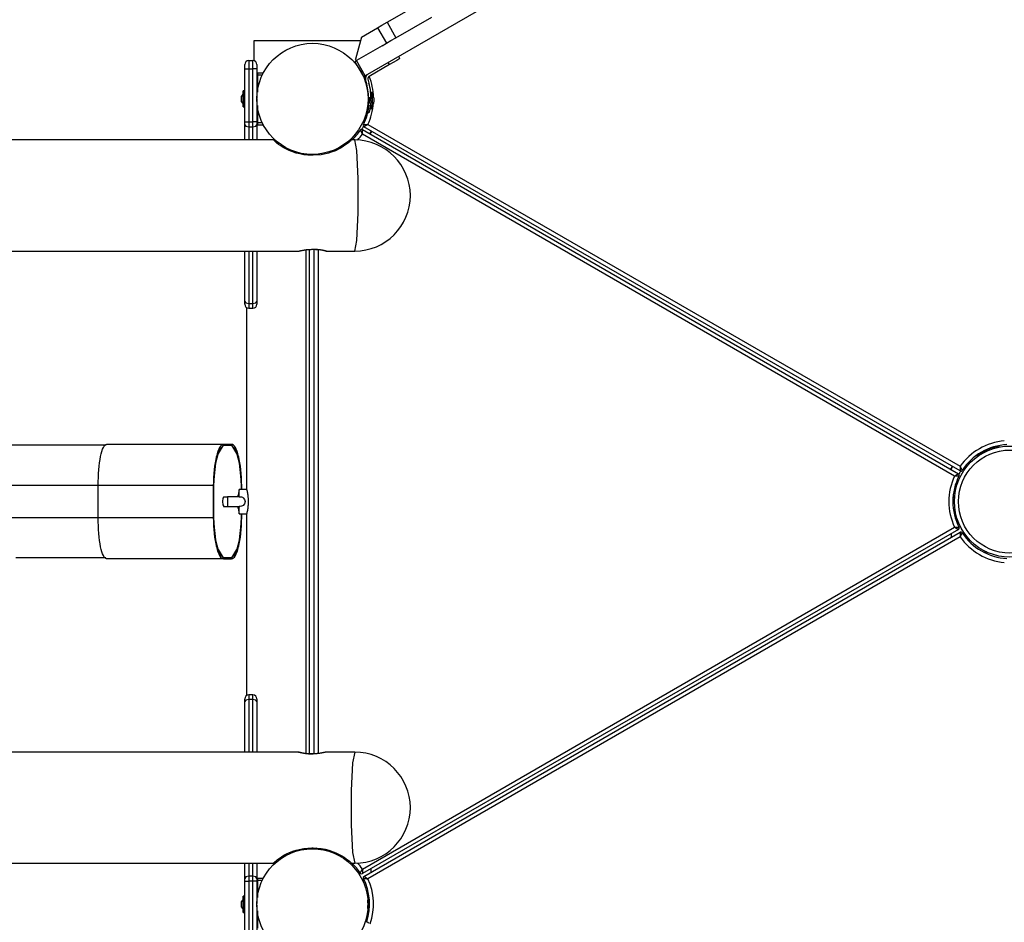
# Model space of a CAD drawing. Units: inches. Extents: x 233 to 357, y 132 to 287.
# Drawn here: x 285 to 297, y 199 to 210 of the extents above; entities that cross this region are included whole.
import ezdxf

# ---------------------------------------------------------------- set-up
doc = ezdxf.new("R2010")
doc.units = ezdxf.units.IN
doc.header["$MEASUREMENT"] = 0
doc.layers.add('Ebene 1', color=7, linetype='Continuous')

msp = doc.modelspace()

# ---------------------------------------------------------------- linework, layer by layer
at = {"layer": 'Ebene 1', "color": 179, "lineweight": 25, "true_color": 0x1a171b}
for points in [[(296.39, 214.067), (288.96, 209.777)], [(289.231, 210.442), (289.675, 210.698)], [(289.113, 210.374), (289.167, 210.405), (289.231, 210.442)], [(289.231, 210.442), (289.341, 210.251)], [(289.341, 210.251), (289.785, 210.507)], [(288.913, 210.258), (289.113, 210.374)], [(289.113, 210.374), (289.223, 210.183)], [(287.58, 209.964), (287.58, 210.216)], [(287.58, 210.216), (288.901, 210.216)], [(288.913, 210.258), (288.84, 209.984)], [(289.168, 210.151), (289.223, 210.183)], [(289.223, 210.183), (289.277, 210.214), (289.341, 210.251)], [(289.168, 210.151), (288.85, 209.967)], [(287.464, 209.866), (287.464, 209.901), (287.464, 209.916)], [(287.515, 209.966), (287.565, 209.966)], [(287.515, 209.966), (287.515, 209.937), (287.515, 209.866)], [(287.565, 209.866), (287.565, 209.937), (287.565, 209.966)], [(287.615, 209.916), (287.615, 209.901), (287.615, 209.866)], [(288.832, 209.957), (288.85, 209.967)], [(288.899, 209.841), (288.832, 209.957)], [(288.85, 209.967), (288.84, 209.984)], [(288.96, 209.777), (288.85, 209.967)], [(289.26, 209.916), (289.008, 209.77)], [(289.26, 209.916), (289.245, 209.942)], [(289.39, 209.991), (289.352, 209.969), (289.26, 209.916)], [(289.39, 209.991), (289.375, 210.017)], [(287.464, 209.205), (287.464, 209.866)], [(287.464, 209.866), (287.479, 209.866), (287.515, 209.866)], [(287.515, 209.866), (287.515, 209.205)], [(287.515, 209.866), (287.565, 209.866)], [(287.565, 209.205), (287.565, 209.866)], [(287.615, 209.866), (287.6, 209.866), (287.565, 209.866)], [(287.615, 209.866), (287.615, 209.496)], [(287.615, 209.811), (287.62, 209.816)], [(287.62, 209.816), (287.696, 209.816)], [(287.62, 209.816), (287.62, 209.807), (287.62, 209.786)], [(288.942, 209.767), (288.905, 209.831)], [(287.62, 209.786), (287.615, 209.786)], [(287.62, 209.786), (287.62, 209.574)], [(287.681, 209.786), (287.62, 209.786)], [(288.942, 209.767), (288.96, 209.777)], [(288.978, 209.68), (288.964, 209.728)], [(288.994, 209.736), (289.006, 209.688)], [(287.445, 209.556), (287.425, 209.526)], [(287.46, 209.591), (287.445, 209.591)], [(287.445, 209.391), (287.445, 209.491), (287.445, 209.591)], [(287.46, 209.391), (287.46, 209.491), (287.46, 209.591)], [(289.034, 209.572), (289.033, 209.547), (289.03, 209.486)], [(289.05, 209.571), (289.034, 209.572)], [(289.05, 209.571), (289.045, 209.471), (289.04, 209.371)], [(287.425, 209.456), (287.425, 209.491), (287.425, 209.526)], [(287.425, 209.456), (287.445, 209.426)], [(287.464, 209.54), (287.46, 209.541)], [(287.46, 209.441), (287.464, 209.443)], [(287.615, 209.487), (287.615, 209.205)], [(289, 209.473), (288.999, 209.459), (288.998, 209.445), (288.996, 209.43), (288.995, 209.417), (288.991, 209.392), (288.987, 209.37), (288.983, 209.352), (288.979, 209.339), (288.978, 209.334), (288.977, 209.331), (288.977, 209.328), (288.977, 209.328)], [(289.001, 209.513), (288.994, 209.513)], [(289, 209.473), (289.03, 209.472)], [(289.03, 209.472), (289.03, 209.471), (289.03, 209.47), (289.03, 209.47), (289.03, 209.469), (289.029, 209.469), (289.029, 209.468), (289.029, 209.467), (289.029, 209.467), (289.029, 209.466), (289.029, 209.465), (289.029, 209.465), (289.029, 209.464), (289.029, 209.463), (289.029, 209.462), (289.029, 209.461), (289.029, 209.461), (289.029, 209.46), (289.029, 209.459), (289.029, 209.459), (289.029, 209.458), (289.029, 209.458), (289.029, 209.457), (289.029, 209.456), (289.029, 209.456), (289.029, 209.455), (289.029, 209.454), (289.029, 209.454), (289.029, 209.453), (289.029, 209.452), (289.029, 209.451), (289.029, 209.451), (289.029, 209.45), (289.029, 209.45), (289.029, 209.449), (289.028, 209.448), (289.028, 209.447), (289.028, 209.447), (289.028, 209.446), (289.028, 209.445), (289.028, 209.445), (289.028, 209.444), (289.028, 209.443), (289.028, 209.443), (289.028, 209.442), (289.028, 209.441), (289.028, 209.441), (289.027, 209.44), (289.027, 209.439), (289.027, 209.439), (289.027, 209.438), (289.027, 209.437), (289.027, 209.437), (289.027, 209.436), (289.027, 209.436), (289.027, 209.435), (289.027, 209.434), (289.027, 209.433), (289.027, 209.433), (289.027, 209.432), (289.027, 209.431), (289.027, 209.431), (289.027, 209.43), (289.026, 209.429), (289.026, 209.429), (289.026, 209.428), (289.026, 209.427), (289.026, 209.427), (289.026, 209.426), (289.026, 209.426), (289.026, 209.425), (289.026, 209.424), (289.026, 209.424), (289.026, 209.423), (289.026, 209.423), (289.026, 209.422), (289.026, 209.421), (289.025, 209.42), (289.025, 209.42), (289.025, 209.419), (289.025, 209.419), (289.025, 209.418), (289.025, 209.417), (289.025, 209.417), (289.025, 209.416), (289.025, 209.415), (289.025, 209.415), (289.025, 209.414), (289.025, 209.414), (289.025, 209.413), (289.024, 209.412), (289.024, 209.412), (289.024, 209.411), (289.024, 209.41), (289.024, 209.41), (289.024, 209.409), (289.024, 209.408), (289.024, 209.408), (289.023, 209.407), (289.023, 209.407), (289.023, 209.406), (289.023, 209.406), (289.023, 209.405), (289.023, 209.404), (289.023, 209.404), (289.023, 209.403), (289.023, 209.402), (289.023, 209.402), (289.023, 209.401), (289.023, 209.4), (289.022, 209.4), (289.022, 209.399), (289.022, 209.399), (289.022, 209.398), (289.022, 209.398), (289.022, 209.397), (289.022, 209.396), (289.022, 209.396), (289.022, 209.395), (289.022, 209.395), (289.022, 209.394), (289.021, 209.394), (289.021, 209.393), (289.021, 209.393), (289.021, 209.392), (289.021, 209.391), (289.021, 209.391), (289.021, 209.39), (289.021, 209.389), (289.021, 209.389), (289.021, 209.388), (289.021, 209.388), (289.02, 209.387), (289.02, 209.386), (289.02, 209.386), (289.02, 209.385), (289.02, 209.385), (289.02, 209.384), (289.02, 209.384), (289.02, 209.383), (289.02, 209.383), (289.02, 209.382), (289.02, 209.382), (289.019, 209.381), (289.019, 209.381), (289.019, 209.38), (289.019, 209.379), (289.019, 209.379), (289.019, 209.378), (289.019, 209.378), (289.019, 209.377), (289.019, 209.377), (289.019, 209.376), (289.019, 209.376), (289.018, 209.375), (289.018, 209.375), (289.018, 209.374), (289.018, 209.374), (289.018, 209.373), (289.018, 209.373), (289.018, 209.372), (289.018, 209.372), (289.018, 209.371), (289.018, 209.371), (289.018, 209.37), (289.017, 209.369), (289.017, 209.369), (289.017, 209.368), (289.017, 209.368), (289.017, 209.367), (289.017, 209.367), (289.016, 209.367), (289.016, 209.366), (289.016, 209.366), (289.016, 209.365), (289.016, 209.365), (289.016, 209.364), (289.016, 209.364), (289.016, 209.363), (289.016, 209.363), (289.016, 209.363), (289.016, 209.362), (289.015, 209.362), (289.015, 209.361), (289.015, 209.361), (289.015, 209.36), (289.015, 209.36), (289.015, 209.359), (289.015, 209.358), (289.015, 209.358), (289.015, 209.358), (289.015, 209.357), (289.015, 209.357), (289.014, 209.356), (289.014, 209.356), (289.014, 209.355), (289.014, 209.355), (289.014, 209.355), (289.014, 209.354), (289.014, 209.354), (289.014, 209.353), (289.014, 209.353), (289.014, 209.353), (289.014, 209.352), (289.013, 209.352), (289.013, 209.351), (289.013, 209.351), (289.013, 209.351), (289.013, 209.35), (289.013, 209.35), (289.013, 209.349), (289.013, 209.349), (289.013, 209.349), (289.013, 209.348), (289.013, 209.348), (289.013, 209.347), (289.012, 209.347), (289.012, 209.346), (289.012, 209.346), (289.012, 209.346), (289.012, 209.346), (289.012, 209.345), (289.012, 209.345), (289.012, 209.344), (289.011, 209.344), (289.011, 209.344), (289.011, 209.343), (289.011, 209.343), (289.011, 209.343), (289.011, 209.342), (289.011, 209.342), (289.011, 209.342), (289.011, 209.341), (289.011, 209.341), (289.011, 209.341), (289.011, 209.34), (289.011, 209.34), (289.01, 209.34), (289.01, 209.339), (289.01, 209.339), (289.01, 209.338), (289.01, 209.338), (289.01, 209.338), (289.01, 209.338), (289.01, 209.337), (289.01, 209.337), (289.01, 209.337), (289.01, 209.336), (289.01, 209.336), (289.01, 209.336), (289.009, 209.336), (289.009, 209.335), (289.009, 209.335), (289.009, 209.335), (289.009, 209.334), (289.009, 209.334), (289.009, 209.334), (289.009, 209.334), (289.009, 209.333), (289.009, 209.333), (289.009, 209.333), (289.009, 209.333), (289.009, 209.332), (289.009, 209.332), (289.009, 209.332), (289.009, 209.332), (289.008, 209.331), (289.008, 209.331), (289.008, 209.331), (289.008, 209.33), (289.008, 209.33), (289.008, 209.329), (289.008, 209.328), (289.008, 209.328), (289.008, 209.328), (289.008, 209.327), (289.007, 209.327), (289.007, 209.326), (289.007, 209.326), (289.007, 209.326), (289.007, 209.325), (289.007, 209.325), (289.007, 209.325), (289.006, 209.324), (289.006, 209.324), (289.006, 209.324), (289.006, 209.324), (289.006, 209.323), (289.006, 209.323), (289.006, 209.323), (289.006, 209.322), (289.006, 209.322), (289.006, 209.322), (289.006, 209.322), (289.006, 209.321), (289.006, 209.321), (289.005, 209.321), (289.005, 209.321), (289.005, 209.32), (289.005, 209.32)], [(289.011, 209.513), (289.01, 209.473), (289.008, 209.433)], [(289.029, 209.469), (289.026, 209.4), (289.025, 209.372)], [(289.032, 209.522), (289.031, 209.521)], [(289.041, 209.406), (289.063, 209.435)], [(289.066, 209.505), (289.048, 209.536)], [(289.066, 209.505), (289.065, 209.47), (289.063, 209.435)], [(287.445, 209.391), (287.46, 209.391)], [(287.62, 209.408), (287.62, 209.196)], [(288.977, 209.328), (288.991, 209.324), (289.005, 209.32)], [(289.025, 209.372), (289.04, 209.371)], [(287.464, 209.169), (287.464, 209.187), (287.464, 209.205)], [(287.464, 209.205), (287.479, 209.205), (287.515, 209.205)], [(287.515, 209.205), (287.565, 209.205)], [(287.515, 209.205), (287.515, 209.173), (287.515, 209.143)], [(287.565, 209.143), (287.565, 209.173), (287.565, 209.205)], [(287.615, 209.205), (287.6, 209.205), (287.565, 209.205)], [(287.615, 209.205), (287.615, 209.187), (287.615, 209.169)], [(287.615, 209.196), (287.62, 209.196)], [(287.62, 209.196), (287.681, 209.196)], [(287.62, 209.196), (287.62, 209.175), (287.62, 209.166)], [(287.464, 208.981), (287.464, 209.169)], [(287.464, 209.169), (287.479, 209.151), (287.515, 209.143)], [(287.515, 209.143), (287.565, 209.143)], [(287.515, 209.143), (287.515, 208.981)], [(287.565, 209.143), (287.6, 209.151), (287.615, 209.169)], [(287.565, 208.981), (287.565, 209.143)], [(287.62, 209.166), (287.615, 209.171)], [(287.615, 209.169), (287.615, 208.981)], [(287.696, 209.166), (287.62, 209.166)], [(288.898, 209.104), (288.898, 209.103), (288.898, 209.102), (288.899, 209.102), (288.899, 209.102), (288.899, 209.101), (288.899, 209.101), (288.9, 209.1), (288.9, 209.099), (288.9, 209.099), (288.901, 209.098), (288.901, 209.098), (288.901, 209.097), (288.902, 209.095), (288.903, 209.094), (288.903, 209.092), (288.904, 209.091), (288.905, 209.09), (288.905, 209.089), (288.906, 209.088), (288.906, 209.088), (288.908, 209.084), (288.91, 209.08), (288.911, 209.078), (288.912, 209.076), (288.913, 209.074), (288.914, 209.071), (288.917, 209.067), (288.919, 209.062), (288.92, 209.06), (288.921, 209.057), (288.922, 209.056), (288.923, 209.055), (288.923, 209.055), (288.923, 209.054), (288.923, 209.054), (288.924, 209.053)], [(288.924, 209.053), (288.924, 209.054), (288.924, 209.054), (288.924, 209.055), (288.924, 209.056), (288.924, 209.057), (288.924, 209.058), (288.924, 209.06), (288.924, 209.063), (288.924, 209.069), (288.924, 209.074), (288.924, 209.076), (288.924, 209.078), (288.924, 209.081), (288.924, 209.083), (288.924, 209.088), (288.924, 209.092), (288.924, 209.093), (288.924, 209.094), (288.924, 209.095), (288.924, 209.096), (288.924, 209.098), (288.924, 209.099), (288.924, 209.101), (288.924, 209.102), (288.924, 209.103), (288.924, 209.104), (288.924, 209.104), (288.924, 209.105), (288.924, 209.106), (288.924, 209.107), (288.924, 209.107), (288.924, 209.108), (288.925, 209.108), (288.925, 209.109), (288.925, 209.11), (288.925, 209.11)], [(288.925, 209.11), (296.325, 204.837)], [(288.937, 209.171), (288.937, 209.171), (288.938, 209.171), (288.938, 209.171), (288.939, 209.171), (288.939, 209.171), (288.94, 209.171), (288.941, 209.171), (288.942, 209.171), (288.942, 209.171), (288.943, 209.171), (288.944, 209.171), (288.944, 209.171), (288.946, 209.172), (288.947, 209.172), (288.949, 209.172), (288.951, 209.172), (288.952, 209.172), (288.953, 209.172), (288.954, 209.172), (288.955, 209.172), (288.959, 209.172), (288.964, 209.172), (288.966, 209.172), (288.968, 209.173), (288.97, 209.173), (288.973, 209.173), (288.978, 209.173), (288.983, 209.173), (288.986, 209.174), (288.989, 209.174), (288.99, 209.174), (288.991, 209.174), (288.992, 209.174), (288.992, 209.174), (288.993, 209.174), (288.994, 209.174)], [(288.994, 209.174), (288.993, 209.174), (288.993, 209.173), (288.992, 209.173), (288.991, 209.173), (288.99, 209.172), (288.989, 209.171), (288.987, 209.17), (288.985, 209.169), (288.98, 209.166), (288.976, 209.163), (288.974, 209.162), (288.972, 209.161), (288.97, 209.16), (288.968, 209.159), (288.964, 209.156), (288.96, 209.154), (288.959, 209.154), (288.959, 209.153), (288.958, 209.152), (288.957, 209.152), (288.955, 209.151), (288.954, 209.15), (288.953, 209.149), (288.951, 209.149), (288.95, 209.148), (288.95, 209.148), (288.949, 209.148), (288.949, 209.147), (288.948, 209.147), (288.947, 209.146), (288.947, 209.146), (288.946, 209.146), (288.946, 209.146), (288.946, 209.146), (288.945, 209.145), (288.944, 209.145)], [(296.345, 204.872), (288.944, 209.145)], [(288.994, 209.174), (296.346, 204.929)], [(289.018, 209.056), (289.038, 209.091)], [(289.022, 209.054), (289.042, 209.088)], [(287.823, 208.981), (258.786, 208.981)], [(288.295, 208.791), (288.245, 208.793), (288.196, 208.798), (288.148, 208.807), (288.101, 208.819), (288.014, 208.851), (287.941, 208.889), (287.91, 208.908), (287.884, 208.926), (287.863, 208.943), (287.846, 208.957), (287.819, 208.981)], [(288.79, 208.981), (288.787, 208.978), (288.78, 208.972), (288.77, 208.963), (288.756, 208.951), (288.738, 208.936), (288.716, 208.92), (288.69, 208.902), (288.66, 208.884), (288.626, 208.865), (288.589, 208.848), (288.548, 208.832), (288.505, 208.818), (288.413, 208.798), (288.315, 208.791)], [(288.83, 208.981), (288.786, 208.981)], [(288.83, 207.601), (288.857, 207.733), (288.874, 208.078), (288.874, 208.504), (288.857, 208.849), (288.83, 208.981)], [(296.276, 204.808), (288.924, 209.053)], [(288.315, 208.791), (288.295, 208.791)], [(258.479, 207.601), (288.132, 207.601)], [(287.464, 206.975), (287.464, 207.601)], [(287.515, 207.601), (287.515, 206.949)], [(287.565, 206.949), (287.565, 207.601)], [(287.615, 207.601), (287.615, 206.975)], [(288.13, 207.601), (288.131, 207.601), (288.132, 207.601), (288.134, 207.601), (288.136, 207.602), (288.138, 207.602), (288.141, 207.603), (288.144, 207.604), (288.148, 207.604), (288.152, 207.605), (288.156, 207.606), (288.157, 207.606), (288.158, 207.606), (288.16, 207.607), (288.161, 207.607), (288.163, 207.607), (288.166, 207.608), (288.172, 207.609), (288.177, 207.61), (288.183, 207.611), (288.189, 207.612), (288.193, 207.613), (288.196, 207.614), (288.198, 207.614), (288.199, 207.614), (288.201, 207.614), (288.203, 207.615), (288.21, 207.616), (288.217, 207.617), (288.225, 207.618), (288.232, 207.619), (288.24, 207.619), (288.248, 207.62), (288.251, 207.62), (288.252, 207.621), (288.254, 207.621), (288.256, 207.621), (288.261, 207.621), (288.265, 207.622), (288.273, 207.622), (288.282, 207.623), (288.29, 207.623), (288.299, 207.624), (288.303, 207.624), (288.308, 207.624), (288.31, 207.624), (288.312, 207.624), (288.314, 207.624), (288.316, 207.624), (288.325, 207.624), (288.333, 207.624), (288.342, 207.623), (288.35, 207.623), (288.354, 207.622), (288.358, 207.622), (288.361, 207.622), (288.362, 207.622), (288.364, 207.622), (288.367, 207.622), (288.375, 207.621), (288.382, 207.62), (288.39, 207.619), (288.397, 207.619), (288.404, 207.618), (288.412, 207.617), (288.415, 207.616), (288.418, 207.616), (288.421, 207.615), (288.424, 207.615), (288.43, 207.614), (288.436, 207.612), (288.442, 207.611), (288.447, 207.61), (288.45, 207.609), (288.452, 207.609), (288.453, 207.609), (288.454, 207.608), (288.455, 207.608), (288.456, 207.608), (288.46, 207.607), (288.464, 207.606), (288.467, 207.605), (288.47, 207.604), (288.473, 207.604), (288.475, 207.603), (288.476, 207.603), (288.476, 207.603), (288.476, 207.602), (288.477, 207.602), (288.478, 207.602), (288.478, 207.602), (288.479, 207.601), (288.48, 207.601), (288.479, 207.601)], [(288.228, 201.365), (288.228, 207.617)], [(288.265, 207.621), (288.265, 201.361)], [(288.479, 207.601), (288.478, 207.601), (288.477, 207.601), (288.476, 207.601), (288.474, 207.602), (288.471, 207.602), (288.468, 207.603), (288.467, 207.603), (288.467, 207.603), (288.466, 207.604), (288.465, 207.604), (288.463, 207.604), (288.461, 207.604), (288.458, 207.605), (288.453, 207.606), (288.448, 207.607), (288.444, 207.608), (288.441, 207.608), (288.438, 207.609), (288.435, 207.609), (288.432, 207.61), (288.426, 207.611), (288.42, 207.612), (288.414, 207.614), (288.406, 207.615), (288.399, 207.616), (288.392, 207.617), (288.39, 207.617), (288.388, 207.617), (288.386, 207.617), (288.385, 207.618), (288.381, 207.618), (288.377, 207.618), (288.369, 207.619), (288.361, 207.62), (288.353, 207.621), (288.344, 207.621), (288.34, 207.622), (288.336, 207.622), (288.334, 207.622), (288.332, 207.622), (288.33, 207.622), (288.327, 207.622), (288.319, 207.623), (288.31, 207.623), (288.296, 207.624)], [(288.325, 201.36), (288.325, 207.622)], [(288.375, 207.618), (288.375, 201.363)], [(288.48, 207.601), (288.83, 207.601)], [(287.464, 206.975), (287.479, 206.957), (287.515, 206.949)], [(287.464, 206.941), (287.464, 206.95), (287.464, 206.975)], [(287.485, 206.901), (287.485, 204.65)], [(287.515, 206.949), (287.565, 206.949)], [(287.515, 206.949), (287.515, 206.907), (287.515, 206.891)], [(287.515, 206.891), (287.565, 206.891)], [(287.565, 206.949), (287.6, 206.957), (287.615, 206.975)], [(287.565, 206.891), (287.565, 206.907), (287.565, 206.949)], [(287.615, 206.975), (287.615, 206.95), (287.615, 206.941)], [(285.739, 205.191), (285.486, 205.191), (285.055, 205.191), (284.623, 205.191), (284.407, 205.191), (284.19, 205.191), (283.974, 205.191), (283.756, 205.191), (283.539, 205.191), (283.322, 205.191), (283.105, 205.191), (282.887, 205.191), (282.534, 205.191)], [(285.644, 204.691), (285.644, 204.741), (285.646, 204.791), (285.648, 204.839), (285.651, 204.886), (285.656, 204.932), (285.661, 204.974), (285.667, 205.015), (285.674, 205.052), (285.682, 205.086), (285.69, 205.115), (285.699, 205.141), (285.708, 205.162), (285.718, 205.179), (285.728, 205.191), (285.738, 205.198), (285.748, 205.201)], [(287.2, 205.201), (286.475, 205.201), (285.748, 205.201)], [(287.2, 205.201), (287.188, 205.198), (287.176, 205.191), (287.164, 205.179), (287.152, 205.162), (287.141, 205.141), (287.13, 205.115), (287.121, 205.086), (287.111, 205.052), (287.103, 205.015), (287.096, 204.974), (287.09, 204.932), (287.084, 204.886), (287.08, 204.839), (287.077, 204.791), (287.076, 204.741), (287.075, 204.691)], [(287.077, 204.691), (287.113, 205.045), (287.2, 205.191)], [(287.2, 205.191), (287.14, 205.127), (287.093, 204.935), (287.077, 204.691)], [(287.299, 205.201), (287.2, 205.201)], [(287.2, 205.201), (287.2, 205.196), (287.2, 205.191)], [(287.299, 205.191), (287.2, 205.191)], [(287.2, 205.191), (287.299, 205.191)], [(287.299, 205.201), (287.299, 205.196), (287.299, 205.191)], [(287.425, 204.691), (287.424, 204.741), (287.422, 204.791), (287.419, 204.839), (287.415, 204.886), (287.41, 204.932), (287.403, 204.974), (287.396, 205.015), (287.388, 205.052), (287.378, 205.086), (287.369, 205.115), (287.358, 205.141), (287.347, 205.162), (287.335, 205.179), (287.323, 205.191), (287.311, 205.198), (287.299, 205.201)], [(287.299, 205.191), (287.386, 205.045), (287.422, 204.691)], [(287.422, 204.691), (287.406, 204.935), (287.359, 205.127), (287.299, 205.191)], [(296.551, 205.066), (296.557, 205.057), (296.561, 205.051)], [(296.576, 205.073), (296.575, 205.074)], [(296.247, 204.928), (296.228, 204.894)], [(296.252, 204.926), (296.232, 204.891)], [(296.346, 204.929), (296.346, 204.929), (296.346, 204.928), (296.346, 204.927), (296.346, 204.927), (296.346, 204.926), (296.346, 204.924), (296.346, 204.922), (296.346, 204.919), (296.345, 204.914), (296.345, 204.909), (296.345, 204.906), (296.345, 204.904), (296.345, 204.901), (296.345, 204.899), (296.345, 204.895), (296.345, 204.89), (296.345, 204.889), (296.345, 204.888), (296.345, 204.887), (296.345, 204.886), (296.345, 204.885), (296.345, 204.883), (296.345, 204.881), (296.345, 204.88), (296.345, 204.879), (296.345, 204.878), (296.345, 204.877), (296.345, 204.877), (296.345, 204.876), (296.345, 204.875), (296.345, 204.874), (296.345, 204.874), (296.345, 204.874), (296.345, 204.873), (296.345, 204.872), (296.345, 204.872)], [(296.346, 204.929), (296.346, 204.929), (296.346, 204.928), (296.347, 204.928), (296.347, 204.927), (296.348, 204.926), (296.348, 204.925), (296.349, 204.922), (296.35, 204.92), (296.353, 204.915), (296.355, 204.911), (296.356, 204.909), (296.357, 204.907), (296.358, 204.904), (296.36, 204.902), (296.361, 204.898), (296.363, 204.895), (296.364, 204.894), (296.364, 204.893), (296.365, 204.892), (296.365, 204.891), (296.366, 204.889), (296.367, 204.888), (296.368, 204.886), (296.368, 204.885), (296.369, 204.885), (296.369, 204.884), (296.369, 204.883), (296.369, 204.883), (296.37, 204.882), (296.37, 204.881), (296.371, 204.881), (296.371, 204.881), (296.371, 204.88), (296.371, 204.88), (296.372, 204.879), (296.372, 204.879)], [(296.276, 204.808), (296.276, 204.809), (296.277, 204.809), (296.277, 204.809), (296.278, 204.81), (296.279, 204.81), (296.28, 204.811), (296.283, 204.812), (296.285, 204.813), (296.289, 204.816), (296.294, 204.819), (296.296, 204.82), (296.298, 204.821), (296.3, 204.823), (296.302, 204.824), (296.306, 204.826), (296.309, 204.828), (296.31, 204.828), (296.311, 204.829), (296.312, 204.83), (296.312, 204.83), (296.314, 204.831), (296.316, 204.832), (296.317, 204.833), (296.318, 204.833), (296.319, 204.834), (296.32, 204.834), (296.32, 204.835), (296.321, 204.835), (296.322, 204.835), (296.322, 204.836), (296.323, 204.836), (296.323, 204.836), (296.324, 204.837), (296.324, 204.837), (296.325, 204.837), (296.325, 204.837)], [(296.276, 204.808), (296.277, 204.808), (296.277, 204.808), (296.278, 204.808), (296.278, 204.808), (296.28, 204.809), (296.281, 204.809), (296.284, 204.809), (296.286, 204.809), (296.291, 204.809), (296.296, 204.809), (296.299, 204.81), (296.301, 204.81), (296.304, 204.81), (296.306, 204.81), (296.31, 204.81), (296.315, 204.81), (296.316, 204.81), (296.317, 204.81), (296.317, 204.811), (296.319, 204.811), (296.32, 204.811), (296.322, 204.811), (296.324, 204.811), (296.325, 204.811), (296.326, 204.811), (296.327, 204.811), (296.327, 204.811), (296.328, 204.811), (296.329, 204.811), (296.33, 204.811), (296.33, 204.811), (296.331, 204.811), (296.331, 204.811), (296.332, 204.811), (296.332, 204.811), (296.333, 204.811)], [(287.077, 204.691), (286.653, 204.691), (286.232, 204.691), (285.811, 204.691), (285.391, 204.691), (284.97, 204.691), (284.55, 204.691), (284.34, 204.691), (284.13, 204.691), (283.921, 204.691), (283.712, 204.691), (283.504, 204.691), (283.296, 204.691), (283.088, 204.691), (282.88, 204.691), (282.534, 204.691)], [(285.644, 204.291), (285.644, 204.491), (285.644, 204.691)], [(287.075, 204.691), (286.359, 204.691), (285.644, 204.691)], [(287.075, 204.691), (287.075, 204.491), (287.075, 204.291)], [(287.075, 204.691), (287.076, 204.691), (287.077, 204.691)], [(287.077, 204.691), (287.077, 204.291)], [(287.077, 204.291), (287.077, 204.691)], [(287.422, 204.641), (287.422, 204.691)], [(287.422, 204.691), (287.422, 204.641)], [(287.425, 204.691), (287.423, 204.691), (287.422, 204.691)], [(287.425, 204.641), (287.425, 204.691)], [(287.203, 204.551), (287.192, 204.533), (287.188, 204.491), (287.192, 204.45), (287.203, 204.431)], [(287.198, 204.551), (287.203, 204.551)], [(287.203, 204.551), (287.226, 204.551), (287.25, 204.551)], [(287.399, 204.551), (287.331, 204.551), (287.25, 204.551)], [(287.25, 204.551), (287.25, 204.533), (287.25, 204.491), (287.25, 204.45), (287.25, 204.431)], [(287.395, 204.641), (287.38, 204.571)], [(287.38, 204.551), (287.38, 204.566), (287.38, 204.571)], [(287.485, 204.641), (287.395, 204.641)], [(287.395, 204.551), (287.395, 204.617), (287.395, 204.641)], [(287.395, 204.551), (287.408, 204.551), (287.422, 204.549), (287.434, 204.545), (287.446, 204.538), (287.462, 204.517), (287.468, 204.491), (287.462, 204.465), (287.446, 204.444), (287.434, 204.437), (287.422, 204.433), (287.408, 204.431), (287.395, 204.431)], [(287.485, 204.651), (287.485, 204.65), (287.485, 204.649), (287.485, 204.648), (287.486, 204.647), (287.486, 204.646), (287.486, 204.646), (287.486, 204.645), (287.487, 204.645), (287.487, 204.644), (287.487, 204.641), (287.488, 204.639), (287.489, 204.636), (287.49, 204.632), (287.49, 204.628), (287.491, 204.624), (287.492, 204.623), (287.492, 204.622), (287.492, 204.621), (287.492, 204.619), (287.493, 204.617), (287.493, 204.615), (287.495, 204.609), (287.496, 204.604), (287.497, 204.599), (287.498, 204.593), (287.498, 204.59), (287.499, 204.587), (287.499, 204.585), (287.499, 204.583), (287.499, 204.582), (287.5, 204.58), (287.501, 204.574), (287.502, 204.567), (287.503, 204.56), (287.503, 204.553), (287.504, 204.545), (287.505, 204.538), (287.505, 204.536), (287.505, 204.534), (287.505, 204.532), (287.505, 204.53), (287.506, 204.526), (287.506, 204.522), (287.506, 204.515), (287.506, 204.507), (287.507, 204.499), (287.507, 204.491)], [(296.26, 204.562), (296.271, 204.561), (296.278, 204.56)], [(287.198, 204.431), (287.203, 204.431)], [(287.203, 204.431), (287.226, 204.431), (287.25, 204.431)], [(287.25, 204.431), (287.333, 204.431), (287.401, 204.431)], [(287.38, 204.411), (287.38, 204.416), (287.38, 204.431)], [(287.395, 204.341), (287.395, 204.366), (287.395, 204.431)], [(287.507, 204.491), (287.507, 204.483), (287.506, 204.475), (287.506, 204.467), (287.506, 204.46), (287.505, 204.452), (287.505, 204.444), (287.505, 204.443), (287.504, 204.441), (287.504, 204.439), (287.504, 204.437), (287.504, 204.433), (287.503, 204.43), (287.503, 204.423), (287.502, 204.415), (287.501, 204.409), (287.5, 204.402), (287.499, 204.399), (287.499, 204.396), (287.498, 204.394), (287.498, 204.393), (287.498, 204.391), (287.498, 204.389), (287.497, 204.384), (287.496, 204.378), (287.495, 204.372), (287.493, 204.368), (287.492, 204.363), (287.491, 204.358), (287.491, 204.357), (287.491, 204.356), (287.491, 204.355), (287.49, 204.354), (287.49, 204.352), (287.49, 204.35), (287.489, 204.347), (287.488, 204.343), (287.487, 204.341), (287.487, 204.338), (287.486, 204.337), (287.486, 204.336), (287.486, 204.336), (287.486, 204.335), (287.486, 204.335), (287.485, 204.334), (287.485, 204.333), (287.485, 204.332), (287.485, 204.331)], [(287.077, 204.291), (286.653, 204.291), (286.232, 204.291), (285.811, 204.291), (285.391, 204.291), (284.97, 204.291), (284.55, 204.291)], [(287.075, 204.291), (286.359, 204.291), (285.644, 204.291)], [(285.748, 203.781), (285.738, 203.784), (285.728, 203.791), (285.718, 203.803), (285.708, 203.82), (285.699, 203.841), (285.69, 203.867), (285.682, 203.897), (285.674, 203.93), (285.667, 203.968), (285.661, 204.008), (285.656, 204.051), (285.651, 204.096), (285.648, 204.143), (285.646, 204.191), (285.644, 204.241), (285.644, 204.291)], [(287.075, 204.291), (287.076, 204.241), (287.077, 204.191), (287.08, 204.143), (287.084, 204.096), (287.09, 204.051), (287.096, 204.008), (287.103, 203.968), (287.111, 203.93), (287.121, 203.897), (287.13, 203.867), (287.141, 203.841), (287.152, 203.82), (287.164, 203.803), (287.176, 203.791), (287.188, 203.784), (287.2, 203.781)], [(287.075, 204.291), (287.076, 204.291), (287.077, 204.291)], [(287.2, 203.791), (287.113, 203.938), (287.077, 204.291)], [(287.077, 204.291), (287.093, 204.046), (287.14, 203.855), (287.2, 203.791)], [(287.422, 204.291), (287.386, 203.938), (287.299, 203.791)], [(287.299, 203.781), (287.311, 203.784), (287.323, 203.791), (287.335, 203.803), (287.347, 203.82), (287.358, 203.841), (287.369, 203.867), (287.378, 203.897), (287.388, 203.93), (287.396, 203.968), (287.403, 204.008), (287.41, 204.051), (287.415, 204.096), (287.419, 204.143), (287.422, 204.191), (287.424, 204.241), (287.425, 204.291)], [(287.299, 203.791), (287.359, 203.855), (287.406, 204.046), (287.422, 204.291)], [(287.38, 204.411), (287.395, 204.341)], [(287.395, 204.341), (287.485, 204.341)], [(287.422, 204.291), (287.422, 204.341)], [(287.422, 204.341), (287.422, 204.291)], [(287.425, 204.291), (287.423, 204.291), (287.422, 204.291)], [(287.425, 204.291), (287.425, 204.341)], [(287.485, 204.333), (287.485, 202.081)], [(288.924, 199.929), (296.276, 204.174)], [(296.276, 204.174), (296.277, 204.174), (296.277, 204.174), (296.278, 204.174), (296.278, 204.174), (296.28, 204.174), (296.281, 204.174), (296.284, 204.174), (296.286, 204.174), (296.291, 204.173), (296.296, 204.173), (296.299, 204.173), (296.301, 204.173), (296.304, 204.173), (296.306, 204.172), (296.31, 204.172), (296.315, 204.172), (296.316, 204.172), (296.317, 204.172), (296.317, 204.172), (296.319, 204.172), (296.32, 204.172), (296.322, 204.172), (296.324, 204.172), (296.325, 204.172), (296.326, 204.172), (296.327, 204.172), (296.327, 204.172), (296.328, 204.171), (296.329, 204.171), (296.33, 204.171), (296.33, 204.171), (296.331, 204.171), (296.331, 204.171), (296.332, 204.171), (296.332, 204.171), (296.333, 204.171)], [(296.276, 204.174), (296.276, 204.174), (296.277, 204.174), (296.277, 204.173), (296.278, 204.173), (296.279, 204.172), (296.28, 204.172), (296.283, 204.17), (296.285, 204.168), (296.289, 204.166), (296.294, 204.163), (296.296, 204.162), (296.298, 204.161), (296.3, 204.159), (296.302, 204.158), (296.306, 204.156), (296.309, 204.154), (296.31, 204.153), (296.311, 204.153), (296.312, 204.152), (296.312, 204.152), (296.314, 204.151), (296.316, 204.15), (296.317, 204.149), (296.318, 204.148), (296.319, 204.148), (296.32, 204.148), (296.32, 204.147), (296.321, 204.147), (296.322, 204.147), (296.322, 204.146), (296.323, 204.146), (296.323, 204.146), (296.324, 204.146), (296.324, 204.145), (296.325, 204.145), (296.325, 204.145)], [(296.325, 204.145), (288.925, 199.872)], [(288.944, 199.838), (296.345, 204.11)], [(296.346, 204.053), (288.994, 199.808)], [(296.24, 204.05), (296.24, 204.095)], [(296.345, 204.11), (296.345, 204.11), (296.345, 204.109), (296.345, 204.108), (296.345, 204.108), (296.345, 204.108), (296.345, 204.107), (296.345, 204.106), (296.345, 204.105), (296.345, 204.105), (296.345, 204.104), (296.345, 204.103), (296.345, 204.103), (296.345, 204.101), (296.345, 204.1), (296.345, 204.097), (296.345, 204.096), (296.345, 204.095), (296.345, 204.094), (296.345, 204.093), (296.345, 204.092), (296.345, 204.088), (296.345, 204.083), (296.345, 204.081), (296.345, 204.078), (296.345, 204.076), (296.345, 204.074), (296.345, 204.069), (296.345, 204.063), (296.346, 204.061), (296.346, 204.058), (296.346, 204.057), (296.346, 204.056), (296.346, 204.055), (296.346, 204.054), (296.346, 204.053), (296.346, 204.053)], [(296.372, 204.104), (296.372, 204.103), (296.371, 204.103), (296.371, 204.102), (296.371, 204.102), (296.37, 204.102), (296.37, 204.101), (296.37, 204.101), (296.369, 204.1), (296.369, 204.099), (296.369, 204.098), (296.368, 204.097), (296.368, 204.097), (296.367, 204.096), (296.367, 204.094), (296.366, 204.093), (296.365, 204.091), (296.365, 204.09), (296.364, 204.09), (296.364, 204.088), (296.363, 204.088), (296.361, 204.084), (296.359, 204.08), (296.358, 204.078), (296.357, 204.076), (296.356, 204.074), (296.355, 204.072), (296.353, 204.067), (296.35, 204.062), (296.349, 204.06), (296.348, 204.058), (296.348, 204.056), (296.347, 204.055), (296.347, 204.055), (296.346, 204.054), (296.346, 204.053), (296.346, 204.053)], [(296.656, 203.863), (296.655, 203.862)], [(296.674, 203.845), (296.679, 203.856), (296.682, 203.861)], [(285.739, 203.791), (285.486, 203.791), (285.055, 203.791), (284.623, 203.791)], [(287.2, 203.781), (286.475, 203.781), (285.748, 203.781)], [(287.2, 203.791), (287.299, 203.791)], [(287.299, 203.791), (287.2, 203.791)], [(287.2, 203.781), (287.2, 203.786), (287.2, 203.791)], [(287.2, 203.781), (287.299, 203.781)], [(287.299, 203.781), (287.299, 203.786), (287.299, 203.791)], [(287.565, 202.091), (287.515, 202.091)], [(287.515, 202.091), (287.515, 202.076), (287.515, 202.033)], [(287.565, 202.033), (287.565, 202.076), (287.565, 202.091)], [(287.464, 202.007), (287.464, 202.032), (287.464, 202.041)], [(287.515, 202.033), (287.479, 202.026), (287.464, 202.007)], [(287.464, 201.381), (287.464, 202.007)], [(287.515, 202.033), (287.515, 201.381)], [(287.565, 202.033), (287.515, 202.033)], [(287.565, 201.381), (287.565, 202.033)], [(287.615, 202.007), (287.6, 202.026), (287.565, 202.033)], [(287.615, 202.041), (287.615, 202.032), (287.615, 202.007)], [(287.615, 202.007), (287.615, 201.381)], [(288.13, 201.381), (258.477, 201.381)], [(288.13, 201.381), (288.131, 201.381), (288.132, 201.381), (288.134, 201.381), (288.136, 201.38), (288.138, 201.38), (288.141, 201.379), (288.142, 201.379), (288.143, 201.379), (288.143, 201.379), (288.144, 201.378), (288.146, 201.378), (288.148, 201.378), (288.152, 201.377), (288.156, 201.376), (288.161, 201.375), (288.166, 201.374), (288.169, 201.374), (288.172, 201.373), (288.174, 201.373), (288.177, 201.372), (288.183, 201.371), (288.189, 201.37), (288.196, 201.369), (288.203, 201.368), (288.21, 201.367), (288.217, 201.365), (288.219, 201.365), (288.221, 201.365), (288.223, 201.365), (288.225, 201.365), (288.229, 201.364), (288.233, 201.363), (288.24, 201.363), (288.248, 201.362), (288.256, 201.361), (288.265, 201.36), (288.269, 201.36), (288.273, 201.36), (288.276, 201.36), (288.278, 201.36), (288.28, 201.36), (288.282, 201.359), (288.29, 201.359), (288.299, 201.359), (288.313, 201.359)], [(288.479, 201.381), (288.478, 201.381), (288.477, 201.381), (288.476, 201.381), (288.474, 201.38), (288.471, 201.38), (288.468, 201.379), (288.465, 201.378), (288.461, 201.378), (288.458, 201.377), (288.453, 201.376), (288.452, 201.376), (288.451, 201.375), (288.45, 201.375), (288.448, 201.375), (288.446, 201.374), (288.443, 201.374), (288.438, 201.373), (288.432, 201.372), (288.426, 201.371), (288.42, 201.37), (288.417, 201.369), (288.414, 201.369), (288.412, 201.369), (288.41, 201.368), (288.408, 201.368), (288.406, 201.368), (288.399, 201.367), (288.392, 201.365), (288.385, 201.365), (288.377, 201.363), (288.369, 201.363), (288.361, 201.362), (288.359, 201.361), (288.357, 201.361), (288.355, 201.361), (288.353, 201.361), (288.349, 201.361), (288.344, 201.36), (288.336, 201.36), (288.327, 201.359), (288.319, 201.359), (288.311, 201.359), (288.306, 201.359), (288.302, 201.359), (288.3, 201.358), (288.297, 201.358), (288.295, 201.358), (288.293, 201.358), (288.284, 201.359), (288.276, 201.359), (288.268, 201.359), (288.259, 201.359), (288.255, 201.359), (288.251, 201.36), (288.249, 201.36), (288.247, 201.36), (288.245, 201.36), (288.243, 201.36), (288.235, 201.361), (288.227, 201.362), (288.22, 201.363), (288.212, 201.363), (288.205, 201.365), (288.198, 201.365), (288.194, 201.366), (288.191, 201.367), (288.188, 201.367), (288.185, 201.368), (288.179, 201.369), (288.173, 201.37), (288.168, 201.371), (288.162, 201.372), (288.16, 201.372), (288.158, 201.373), (288.156, 201.373), (288.155, 201.373), (288.154, 201.374), (288.153, 201.374), (288.149, 201.375), (288.145, 201.376), (288.142, 201.377), (288.139, 201.378), (288.137, 201.378), (288.134, 201.379), (288.134, 201.38), (288.133, 201.38), (288.133, 201.38), (288.132, 201.38), (288.132, 201.38), (288.131, 201.38), (288.13, 201.381), (288.13, 201.381), (288.13, 201.381)], [(288.83, 201.381), (288.477, 201.381)], [(288.83, 201.381), (288.803, 201.249), (288.787, 200.904), (288.787, 200.478), (288.803, 200.133), (288.83, 200.001)], [(287.819, 200.001), (287.822, 200.004), (287.829, 200.01), (287.839, 200.019), (287.853, 200.032), (287.872, 200.046), (287.894, 200.063), (287.92, 200.08), (287.95, 200.099), (287.984, 200.117), (288.02, 200.134), (288.061, 200.15), (288.104, 200.164), (288.197, 200.184), (288.295, 200.191)], [(288.295, 200.191), (288.315, 200.191)], [(288.315, 200.191), (288.364, 200.189), (288.413, 200.184), (288.462, 200.175), (288.508, 200.163), (288.595, 200.131), (288.669, 200.093), (288.699, 200.074), (288.725, 200.056), (288.747, 200.039), (288.763, 200.025), (288.79, 200.001)], [(258.786, 200.001), (287.823, 200.001)], [(287.464, 199.813), (287.464, 200.001)], [(287.515, 200.001), (287.515, 199.839)], [(287.565, 199.839), (287.565, 200.001)], [(287.615, 200.001), (287.615, 199.813)], [(288.786, 200.001), (288.83, 200.001)], [(288.88, 199.905), (288.87, 199.899), (288.864, 199.894)], [(288.898, 199.878), (288.898, 199.879), (288.898, 199.88), (288.899, 199.88), (288.899, 199.88), (288.899, 199.881), (288.899, 199.881), (288.9, 199.882), (288.9, 199.883), (288.9, 199.883), (288.901, 199.884), (288.901, 199.884), (288.901, 199.885), (288.902, 199.887), (288.903, 199.888), (288.903, 199.889), (288.904, 199.891), (288.905, 199.892), (288.905, 199.892), (288.906, 199.894), (288.906, 199.894), (288.908, 199.898), (288.91, 199.902), (288.911, 199.904), (288.912, 199.906), (288.913, 199.908), (288.914, 199.911), (288.917, 199.915), (288.919, 199.92), (288.92, 199.922), (288.921, 199.925), (288.922, 199.926), (288.923, 199.927), (288.923, 199.928), (288.923, 199.928), (288.923, 199.929), (288.924, 199.929)], [(288.924, 199.929), (288.924, 199.929), (288.924, 199.928), (288.924, 199.928), (288.924, 199.927), (288.924, 199.925), (288.924, 199.924), (288.924, 199.921), (288.924, 199.919), (288.924, 199.914), (288.924, 199.908), (288.924, 199.906), (288.924, 199.903), (288.924, 199.901), (288.924, 199.899), (288.924, 199.894), (288.924, 199.89), (288.924, 199.889), (288.924, 199.888), (288.924, 199.887), (288.924, 199.886), (288.924, 199.884), (288.924, 199.883), (288.924, 199.881), (288.924, 199.88), (288.924, 199.879), (288.924, 199.878), (288.924, 199.878), (288.924, 199.877), (288.924, 199.876), (288.924, 199.875), (288.924, 199.874), (288.924, 199.874), (288.925, 199.873), (288.925, 199.873), (288.925, 199.872), (288.925, 199.872)], [(289.029, 199.933), (289.029, 199.887)], [(287.515, 199.839), (287.479, 199.831), (287.464, 199.813)], [(287.464, 199.777), (287.464, 199.796), (287.464, 199.813)], [(287.464, 199.116), (287.464, 199.777)], [(287.464, 199.777), (287.479, 199.777), (287.515, 199.777)], [(287.565, 199.839), (287.515, 199.839)], [(287.515, 199.839), (287.515, 199.809), (287.515, 199.777)], [(287.515, 199.777), (287.515, 199.116)], [(287.565, 199.777), (287.515, 199.777)], [(287.565, 199.777), (287.565, 199.809), (287.565, 199.839)], [(287.615, 199.813), (287.6, 199.831), (287.565, 199.839)], [(287.565, 199.116), (287.565, 199.777)], [(287.615, 199.777), (287.6, 199.777), (287.565, 199.777)], [(287.615, 199.811), (287.62, 199.816)], [(287.615, 199.813), (287.615, 199.796), (287.615, 199.777)], [(287.62, 199.786), (287.615, 199.786)], [(287.615, 199.777), (287.615, 199.501)], [(287.62, 199.816), (287.696, 199.816)], [(287.62, 199.816), (287.62, 199.807), (287.62, 199.786)], [(287.62, 199.786), (287.62, 199.575)], [(287.681, 199.786), (287.62, 199.786)], [(288.951, 199.782), (288.94, 199.777), (288.934, 199.774)], [(288.937, 199.811), (288.937, 199.811), (288.938, 199.811), (288.938, 199.811), (288.938, 199.811), (288.939, 199.811), (288.94, 199.811), (288.941, 199.811), (288.942, 199.811), (288.942, 199.811), (288.943, 199.811), (288.943, 199.811), (288.944, 199.811), (288.946, 199.811), (288.947, 199.811), (288.949, 199.811), (288.951, 199.811), (288.952, 199.811), (288.953, 199.81), (288.954, 199.81), (288.955, 199.81), (288.959, 199.81), (288.964, 199.81), (288.966, 199.81), (288.968, 199.81), (288.97, 199.81), (288.973, 199.81), (288.978, 199.809), (288.983, 199.809), (288.986, 199.809), (288.989, 199.809), (288.99, 199.809), (288.991, 199.808), (288.992, 199.808), (288.992, 199.808), (288.993, 199.808), (288.994, 199.808)], [(288.944, 199.838), (288.945, 199.838), (288.945, 199.837), (288.946, 199.837), (288.946, 199.837), (288.947, 199.837), (288.947, 199.836), (288.948, 199.836), (288.949, 199.835), (288.949, 199.835), (288.95, 199.834), (288.95, 199.834), (288.951, 199.833), (288.952, 199.833), (288.954, 199.832), (288.955, 199.831), (288.957, 199.83), (288.958, 199.83), (288.959, 199.829), (288.959, 199.829), (288.96, 199.828), (288.964, 199.826), (288.968, 199.824), (288.97, 199.823), (288.972, 199.821), (288.974, 199.82), (288.976, 199.819), (288.98, 199.816), (288.985, 199.813), (288.987, 199.812), (288.989, 199.811), (288.99, 199.81), (288.991, 199.81), (288.992, 199.809), (288.992, 199.809), (288.993, 199.809), (288.994, 199.808)], [(287.445, 199.556), (287.425, 199.526)], [(287.425, 199.456), (287.425, 199.491), (287.425, 199.526)], [(287.46, 199.591), (287.445, 199.591)], [(287.445, 199.391), (287.445, 199.491), (287.445, 199.591)], [(287.46, 199.391), (287.46, 199.491), (287.46, 199.591)], [(287.464, 199.54), (287.46, 199.541)], [(287.425, 199.456), (287.445, 199.426)], [(287.46, 199.441), (287.464, 199.442)], [(287.615, 199.481), (287.615, 199.116)], [(287.62, 199.408), (287.62, 199.196)], [(287.445, 199.391), (287.46, 199.391)], [(288.962, 199.285), (288.985, 199.272), (289.006, 199.259)]]:
    msp.add_lwpolyline(points, dxfattribs=at)
for points, knots in [([(288.995, 209.491), (288.995, 209.872), (288.686, 210.181), (288.305, 210.181), (287.924, 210.181), (287.614, 209.872), (287.614, 209.491), (287.614, 209.11), (287.924, 208.801), (288.305, 208.801), (288.683, 208.801), (288.995, 209.112), (288.995, 209.491), (288.995, 209.491), (288.995, 209.491), (288.995, 209.491)], [0, 0, 0, 0, 1, 1, 1, 2, 2, 2, 3, 3, 3, 4, 4, 4, 5, 5, 5, 5]), ([(288.83, 207.601), (289.211, 207.601), (289.52, 207.91), (289.52, 208.291), (289.52, 208.669), (289.209, 208.981), (288.83, 208.981)], [0, 0, 0, 0, 1, 1, 1, 2, 2, 2, 2]), ([(297.655, 204.491), (297.655, 204.872), (297.346, 205.181), (296.965, 205.181), (296.584, 205.181), (296.275, 204.872), (296.275, 204.491), (296.275, 204.11), (296.584, 203.801), (296.965, 203.801), (297.343, 203.801), (297.655, 204.113), (297.655, 204.491), (297.655, 204.491), (297.655, 204.491), (297.655, 204.491)], [0, 0, 0, 0, 1, 1, 1, 2, 2, 2, 3, 3, 3, 4, 4, 4, 5, 5, 5, 5]), ([(297.605, 204.491), (297.605, 204.844), (297.318, 205.131), (296.965, 205.131), (296.612, 205.131), (296.325, 204.844), (296.325, 204.491), (296.325, 204.138), (296.612, 203.851), (296.965, 203.851), (297.316, 203.851), (297.605, 204.14), (297.605, 204.491), (297.605, 204.491), (297.605, 204.491), (297.605, 204.491)], [0, 0, 0, 0, 1, 1, 1, 2, 2, 2, 3, 3, 3, 4, 4, 4, 5, 5, 5, 5]), ([(288.83, 200.001), (289.211, 200.001), (289.52, 200.31), (289.52, 200.691), (289.52, 201.07), (289.209, 201.381), (288.83, 201.381)], [0, 0, 0, 0, 1, 1, 1, 2, 2, 2, 2]), ([(288.305, 200.181), (287.924, 200.181), (287.614, 199.872), (287.614, 199.491), (287.614, 199.11), (287.924, 198.801), (288.305, 198.801), (288.685, 198.801), (288.995, 199.11), (288.995, 199.491), (288.995, 199.87), (288.683, 200.181), (288.305, 200.181), (288.305, 200.181), (288.305, 200.181), (288.305, 200.181)], [0, 0, 0, 0, 1, 1, 1, 2, 2, 2, 3, 3, 3, 4, 4, 4, 5, 5, 5, 5])]:
    msp.add_open_spline(points, degree=3, knots=knots, dxfattribs=at)
for points in [[(287.515, 209.966), (287.487, 209.966), (287.464, 209.943), (287.464, 209.916)], [(287.615, 209.916), (287.615, 209.943), (287.592, 209.966), (287.565, 209.966)], [(288.992, 209.796), (288.969, 209.782), (288.958, 209.754), (288.964, 209.728)], [(288.963, 209.752), (288.96, 209.759), (288.958, 209.767), (288.954, 209.774)], [(289, 209.473), (289.003, 209.543), (288.996, 209.612), (288.978, 209.68)], [(289.008, 209.77), (288.996, 209.763), (288.99, 209.749), (288.994, 209.736)], [(289.03, 209.472), (289.033, 209.544), (289.026, 209.618), (289.006, 209.688)], [(289.063, 209.511), (289.061, 209.6), (289.042, 209.688), (289.01, 209.771)], [(288.994, 209.433), (288.993, 209.433), (288.992, 209.431), (288.992, 209.43)], [(288.994, 209.174), (289.032, 209.258), (289.055, 209.346), (289.061, 209.438)], [(288.937, 209.171), (288.976, 209.248), (289, 209.332), (289.009, 209.417)], [(288.796, 208.981), (288.835, 209.018), (288.869, 209.059), (288.898, 209.104)], [(288.925, 209.11), (288.916, 209.115), (288.903, 209.112), (288.898, 209.104)], [(288.917, 209.112), (288.925, 209.125), (288.932, 209.137), (288.939, 209.15)], [(288.937, 209.171), (288.932, 209.162), (288.936, 209.15), (288.944, 209.145)], [(288.865, 208.98), (288.886, 209.003), (288.906, 209.027), (288.924, 209.053)], [(288.701, 208.926), (288.697, 208.921), (288.695, 208.914), (288.695, 208.908)], [(287.464, 206.941), (287.464, 206.913), (287.487, 206.891), (287.515, 206.891)], [(287.565, 206.891), (287.592, 206.891), (287.615, 206.913), (287.615, 206.941)], [(296.895, 205.246), (296.675, 205.226), (296.474, 205.11), (296.346, 204.929)], [(296.926, 205.198), (296.701, 205.186), (296.495, 205.067), (296.372, 204.879)], [(296.801, 205.172), (296.72, 205.152), (296.644, 205.119), (296.576, 205.073)], [(296.801, 205.172), (296.814, 205.175), (296.826, 205.18), (296.838, 205.188)], [(296.569, 205.056), (296.574, 205.063), (296.576, 205.073), (296.574, 205.082)], [(296.276, 204.808), (296.183, 204.607), (296.183, 204.375), (296.276, 204.174)], [(296.333, 204.811), (296.231, 204.61), (296.231, 204.372), (296.333, 204.171)], [(296.333, 204.811), (296.338, 204.821), (296.334, 204.832), (296.325, 204.837)], [(296.352, 204.869), (296.345, 204.857), (296.338, 204.845), (296.331, 204.832)], [(296.345, 204.872), (296.354, 204.867), (296.366, 204.87), (296.372, 204.879)], [(296.258, 204.534), (296.267, 204.536), (296.274, 204.543), (296.278, 204.552)], [(296.325, 204.145), (296.334, 204.15), (296.338, 204.162), (296.333, 204.171)], [(296.372, 204.104), (296.366, 204.113), (296.354, 204.115), (296.345, 204.11)], [(296.346, 204.053), (296.474, 203.872), (296.675, 203.756), (296.895, 203.736)], [(296.372, 204.104), (296.495, 203.915), (296.701, 203.796), (296.926, 203.784)], [(296.458, 204.009), (296.448, 204.019), (296.437, 204.026), (296.425, 204.032)], [(296.674, 203.866), (296.665, 203.867), (296.655, 203.864), (296.649, 203.857)], [(287.515, 202.091), (287.487, 202.091), (287.464, 202.068), (287.464, 202.041)], [(287.615, 202.041), (287.615, 202.068), (287.592, 202.091), (287.565, 202.091)], [(288.352, 200.19), (288.355, 200.185), (288.359, 200.181), (288.365, 200.178)], [(288.674, 200.074), (288.659, 200.083), (288.645, 200.091), (288.63, 200.099)], [(288.898, 199.878), (288.869, 199.923), (288.835, 199.964), (288.796, 200.001)], [(288.924, 199.929), (288.906, 199.955), (288.886, 199.979), (288.865, 200.002)], [(288.87, 199.887), (288.877, 199.882), (288.887, 199.88), (288.896, 199.882)], [(288.898, 199.878), (288.903, 199.87), (288.916, 199.867), (288.925, 199.872)], [(288.939, 199.807), (288.932, 199.8), (288.929, 199.791), (288.93, 199.782)], [(288.944, 199.838), (288.935, 199.832), (288.932, 199.821), (288.937, 199.811)], [(288.979, 199.275), (289.036, 199.452), (289.021, 199.645), (288.937, 199.811)], [(289.023, 199.25), (289.085, 199.432), (289.074, 199.633), (288.994, 199.808)], [(288.992, 199.438), (288.995, 199.473), (288.995, 199.509), (288.992, 199.544)]]:
    msp.add_open_spline(points, degree=3, dxfattribs=at)

doc.saveas('drawing.dxf')
